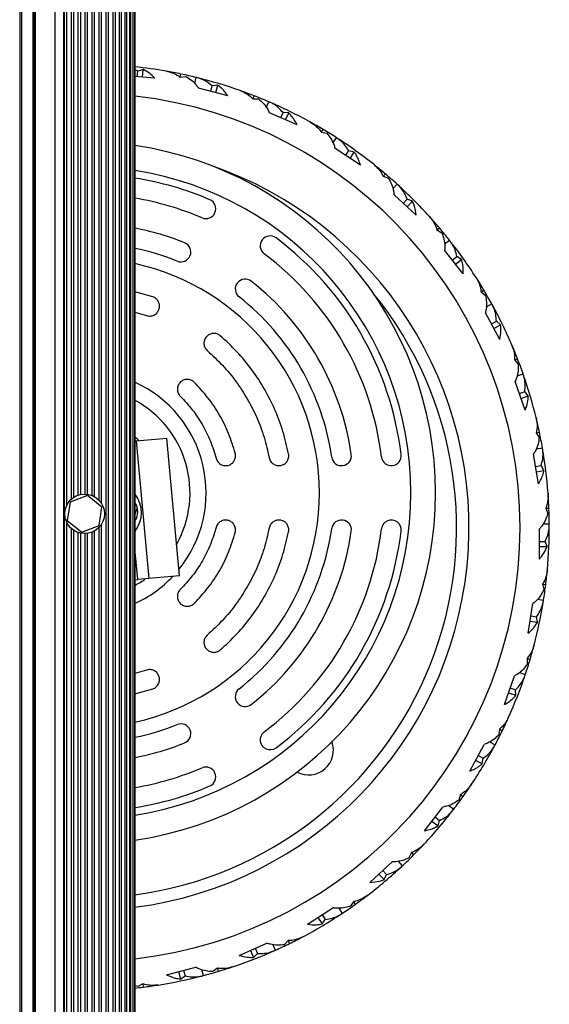
# Model space of a CAD drawing. Units: millimetres. Extents: x 1509 to 16517, y 650 to 13609.
# Drawn here: x 11276 to 11490, y 6989 to 7388 of the extents above; entities that cross this region are included whole.
import ezdxf

# ---------------------------------------------------------------- set-up
doc = ezdxf.new("R2010")
doc.units = ezdxf.units.MM

msp = doc.modelspace()

# ---------------------------------------------------------------- linework, layer by layer
at = {"color": 8, "linetype": 'Continuous', "lineweight": 25, "ltscale": 50}
for p, q in [((11289.78, 8170.26), (11289.78, 6205.46)), ((11275.51, 8164.44), (11275.51, 6211.28)), ((11276.25, 8164.29), (11276.25, 6211.43)), ((11280.78, 8164.26), (11280.78, 6211.46)), ((11294.38, 7849.82), (11294.38, 7190.9)), ((11296.27, 7847.06), (11296.27, 7193.66)), ((11307.58, 7847.35), (11307.58, 7193.37)), ((11308.52, 7848.56), (11308.52, 7192.16)), ((11297.21, 7846.29), (11297.21, 7194.43)), ((11299.09, 7845.32), (11299.09, 7195.4)), ((11300.04, 7845.05), (11300.04, 7195.67)), ((11301.92, 7844.86), (11301.92, 7195.86)), ((11302.87, 7844.93), (11302.87, 7195.79)), ((11304.75, 7845.43), (11304.75, 7195.29)), ((11305.69, 7845.88), (11305.69, 7194.84)), ((11294.38, 7184.82), (11294.38, 6525.9)), ((11296.27, 7182.06), (11296.27, 6528.66)), ((11297.21, 7181.29), (11297.21, 6529.43)), ((11307.58, 7182.35), (11307.58, 6528.37)), ((11308.52, 7183.56), (11308.52, 6527.16)), ((11299.09, 7180.32), (11299.09, 6530.4)), ((11300.04, 7180.05), (11300.04, 6530.67)), ((11301.92, 7179.86), (11301.92, 6530.86)), ((11302.87, 7179.93), (11302.87, 6530.79)), ((11304.75, 7180.43), (11304.75, 6530.29)), ((11305.69, 7180.88), (11305.69, 6529.84))]:
    msp.add_line(p, q, dxfattribs=at)
at = {"color": 7, "linetype": 'Continuous', "lineweight": 25, "ltscale": 50}
for p, q in [((11311.33, 8171.86), (11311.33, 6203.86)), ((11313.21, 8171.86), (11313.21, 6203.86)), ((11314.08, 8171.86), (11314.08, 6203.86)), ((11315.83, 6203.86), (11315.83, 8171.86)), ((11316.58, 8171.86), (11316.58, 6203.86)), ((11318.15, 6203.86), (11318.15, 8171.86)), ((11318.69, 8171.86), (11318.69, 6203.86)), ((11320.04, 6203.86), (11320.04, 8171.86)), ((11320.29, 8171.86), (11320.29, 6203.86)), ((11321.4, 6203.86), (11321.4, 8171.86)), ((11322.15, 6203.86), (11322.15, 8171.86)), ((11322.28, 6203.86), (11322.28, 8171.86)), ((11281.28, 8164.26), (11281.28, 6211.46)), ((11281.78, 8164.26), (11281.78, 6211.46)), ((11293.17, 8139.24), (11293.17, 6236.48)), ((11293.45, 8138.46), (11293.45, 6237.26)), ((11310.42, 8139.33), (11310.42, 6236.39)), ((11330.19, 7364.18), (11322.15, 7364.84)), ((11323.26, 7367.04), (11322.28, 7367.56)), ((11323.07, 7364.77), (11323.26, 7367.04)), ((11325.44, 7367.67), (11323.26, 7367.04)), ((11325.18, 7364.59), (11325.44, 7367.67)), ((11340.41, 7364.62), (11340.73, 7365.88)), ((11340.41, 7364.62), (11342.67, 7364.91)), ((11346.31, 7362.01), (11346.94, 7364.46)), ((11352.81, 7358.86), (11353.37, 7361.07)), ((11355.62, 7361.33), (11353.37, 7361.07)), ((11354.87, 7358.34), (11355.62, 7361.33)), ((11359.73, 7357.1), (11347.88, 7360.1)), ((11369.89, 7355.86), (11370.41, 7357.04)), ((11369.89, 7355.86), (11372.17, 7355.77)), ((11375.28, 7352.32), (11376.3, 7354.63)), ((11387.71, 7345.26), (11376.51, 7350.17)), ((11381.17, 7348.13), (11382.09, 7350.23)), ((11384.35, 7350.11), (11382.09, 7350.23)), ((11383.11, 7347.28), (11384.35, 7350.11)), ((11397.52, 7342.37), (11398.23, 7343.45)), ((11397.52, 7342.37), (11399.76, 7341.9)), ((11402.26, 7337.98), (11403.64, 7340.1)), ((11413.36, 7328.98), (11403.12, 7335.67)), ((11407.38, 7332.89), (11408.63, 7334.8)), ((11410.85, 7334.31), (11408.63, 7334.8)), ((11409.16, 7331.73), (11410.85, 7334.31)), ((11422.56, 7324.51), (11423.44, 7325.46)), ((11422.56, 7324.51), (11424.69, 7323.68)), ((11426.51, 7319.4), (11428.23, 7321.26)), ((11435.98, 7308.7), (11426.98, 7316.98)), ((11430.72, 7313.53), (11432.27, 7315.22)), ((11434.38, 7314.37), (11432.27, 7315.22)), ((11432.28, 7312.1), (11434.38, 7314.37)), ((11444.32, 7302.77), (11445.34, 7303.56)), ((11444.32, 7302.77), (11446.28, 7301.61)), ((11447.38, 7297.09), (11449.37, 7298.64)), ((11454.95, 7284.97), (11447.44, 7294.62)), ((11450.56, 7290.6), (11452.36, 7292.01)), ((11451.86, 7288.93), (11454.3, 7290.83)), ((11454.3, 7290.83), (11452.36, 7292.01)), ((11329.39, 7275.69), (11322.15, 7277.77)), ((11462.2, 7277.75), (11463.34, 7278.36)), ((11462.2, 7277.75), (11463.94, 7276.28)), ((11464.28, 7271.64), (11466.5, 7272.84)), ((11322.15, 7269.46), (11326.76, 7268.14)), ((11469.75, 7258.44), (11463.93, 7269.19)), ((11466.35, 7264.72), (11468.37, 7265.81)), ((11470.08, 7264.33), (11468.37, 7265.81)), ((11467.36, 7262.86), (11470.08, 7264.33)), ((11475.72, 7250.13), (11476.94, 7250.55)), ((11475.72, 7250.13), (11477.2, 7248.39)), ((11479.99, 7229.84), (11476.02, 7241.4)), ((11476.76, 7243.76), (11479.16, 7244.58)), ((11477.67, 7236.59), (11479.84, 7237.33)), ((11481.29, 7235.59), (11479.84, 7237.33)), ((11478.36, 7234.59), (11481.29, 7235.59)), ((11322.28, 7217.36), (11322.63, 7217.39)), ((11322.63, 7217.39), (11335.08, 7218.54)), ((11322.63, 7217.39), (11327.77, 7161.63)), ((11340.22, 7162.78), (11335.08, 7218.54)), ((11484.51, 7220.65), (11485.78, 7220.87)), ((11484.51, 7220.65), (11485.68, 7218.7)), ((11484.49, 7214.2), (11486.98, 7214.62)), ((11485.38, 7199.94), (11483.37, 7212)), ((11484.21, 7206.98), (11486.46, 7207.36)), ((11484.56, 7204.89), (11487.61, 7205.4)), ((11487.61, 7205.4), (11486.46, 7207.36)), ((11302.96, 7195.27), (11295.95, 7192.59)), ((11308.79, 7190.54), (11302.96, 7195.27)), ((11295.95, 7192.59), (11294.77, 7185.18)), ((11307.6, 7183.13), (11308.79, 7190.54)), ((11488.32, 7190.14), (11489.16, 7188.02)), ((11488.32, 7190.14), (11489.62, 7190.14)), ((11294.77, 7185.18), (11300.59, 7180.45)), ((11300.59, 7180.45), (11307.6, 7183.13)), ((11485.78, 7169.56), (11485.78, 7181.79)), ((11487.25, 7183.77), (11489.77, 7183.77)), ((11485.78, 7176.7), (11488.06, 7176.7)), ((11485.78, 7174.58), (11488.87, 7174.58)), ((11488.87, 7174.58), (11488.06, 7176.7)), ((11322.37, 7171.18), (11322.28, 7172.21)), ((11322.28, 7171.17), (11322.37, 7171.18)), ((11323.29, 7161.22), (11322.37, 7171.18)), ((11322.28, 7161.12), (11323.29, 7161.22)), ((11327.77, 7161.63), (11323.29, 7161.22)), ((11340.22, 7162.78), (11327.77, 7161.63)), ((11487.07, 7159.41), (11487.54, 7157.18)), ((11487.07, 7159.41), (11488.34, 7159.2)), ((11484.96, 7153.31), (11487.45, 7152.89)), ((11481.17, 7139.53), (11483.18, 7151.59)), ((11482.35, 7146.58), (11484.6, 7146.2)), ((11485.04, 7143.98), (11484.6, 7146.2)), ((11482, 7144.48), (11485.04, 7143.98)), ((11480.77, 7129.31), (11480.87, 7127.03)), ((11480.77, 7129.31), (11481.99, 7128.89)), ((11326.76, 7124.58), (11322.15, 7123.26)), ((11471.68, 7110.67), (11475.65, 7122.24)), ((11477.68, 7123.64), (11480.07, 7122.82)), ((11474, 7117.43), (11476.16, 7116.69)), ((11322.15, 7114.95), (11329.39, 7117.03)), ((11473.31, 7115.42), (11476.23, 7114.42)), ((11476.23, 7114.42), (11476.16, 7116.69)), ((11469.6, 7100.65), (11469.33, 7098.39)), ((11469.6, 7100.65), (11470.74, 7100.04)), ((11457.57, 7083.77), (11463.39, 7094.52)), ((11465.63, 7095.57), (11467.85, 7094.37)), ((11460.97, 7090.05), (11462.98, 7088.96)), ((11459.96, 7088.18), (11462.68, 7086.71)), ((11462.68, 7086.71), (11462.98, 7088.96)), ((11453.87, 7074.23), (11453.23, 7072.04)), ((11453.87, 7074.23), (11454.89, 7073.43)), ((11449.11, 7069.87), (11451.11, 7068.31)), ((11439.23, 7059.55), (11446.73, 7069.2)), ((11442.31, 7063.51), (11444.75, 7061.62)), ((11443.61, 7065.19), (11445.42, 7063.78)), ((11444.75, 7061.62), (11445.42, 7063.78)), ((11434.01, 7050.75), (11433.01, 7048.7)), ((11434.01, 7050.75), (11434.88, 7049.8)), ((11417.14, 7038.69), (11426.14, 7046.97)), ((11428.59, 7047.23), (11430.31, 7045.37)), ((11420.84, 7042.09), (11422.93, 7039.81)), ((11422.4, 7043.52), (11423.95, 7041.84)), ((11422.93, 7039.81), (11423.95, 7041.84)), ((11410.55, 7030.86), (11409.23, 7029)), ((11410.55, 7030.86), (11411.26, 7029.78)), ((11391.93, 7021.74), (11402.17, 7028.43)), ((11404.63, 7028.29), (11406.01, 7026.17)), ((11396.13, 7024.49), (11397.82, 7021.9)), ((11397.82, 7021.9), (11399.16, 7023.73)), ((11397.91, 7025.65), (11399.16, 7023.73)), ((11364.27, 7009.17), (11375.47, 7014.09)), ((11384.14, 7015.11), (11382.53, 7013.49)), ((11384.14, 7015.11), (11384.66, 7013.92)), ((11368.87, 7011.19), (11370.11, 7008.36)), ((11370.11, 7008.36), (11371.73, 7009.95)), ((11370.81, 7012.04), (11371.73, 7009.95)), ((11377.87, 7013.54), (11378.89, 7011.23)), ((11334.92, 7001.33), (11346.77, 7004.33)), ((11339.79, 7002.57), (11340.54, 6999.57)), ((11341.84, 7003.09), (11342.4, 7000.87)), ((11349.06, 7003.4), (11349.68, 7000.95)), ((11355.49, 7003.92), (11353.64, 7002.59)), ((11355.49, 7003.92), (11355.81, 7002.66)), ((11340.54, 6999.57), (11342.4, 7000.87)), ((11323.35, 6996.59), (11322.28, 6996.87)), ((11325.39, 6997.59), (11323.35, 6996.59)), ((11325.39, 6997.59), (11325.5, 6996.3))]:
    msp.add_line(p, q, dxfattribs=at)
at = {"color": 8, "linetype": 'Continuous', "lineweight": 25, "ltscale": 50, "flags": 128}
for points in [[(11322.28, 7218.91), (11322.73, 7218.48), (11323.73, 7217.5)], [(11322.28, 7187.9), (11323.04, 7190.05), (11323.08, 7190.19)]]:
    msp.add_lwpolyline(points, dxfattribs=at)
at = {"color": 7, "linetype": 'Continuous', "lineweight": 25, "ltscale": 2500}
msp.add_circle((11301.78, 7187.86), 8, dxfattribs=at)
for centre, radius, start, end in [((11302.28, 7182.36), 187.5, 80.031, 83.9179), ((11302.28, 7182.36), 187.5, 78.167, 80.031), ((11302.28, 7182.36), 187.5, 76.2216, 78.167), ((11302.28, 7182.36), 187.5, 76.1377, 76.2216), ((11302.28, 7182.36), 187.5, 70.5573, 76.1377), ((11302.28, 7182.36), 187.5, 68.6933, 70.5573), ((11302.28, 7182.36), 187.5, 66.7479, 68.6933), ((11302.28, 7182.36), 187.5, 66.664, 66.7479), ((11302.28, 7182.36), 187.5, 61.0836, 66.664), ((11302.28, 7182.36), 187.5, 59.2196, 61.0836), ((11302.28, 7182.36), 187.5, 57.2743, 59.2196), ((11301.78, 7196.36), 142, 278.246, 81.754), ((11302.28, 7182.36), 187.5, 57.1903, 57.2743), ((11302.28, 7182.36), 187.5, 51.6099, 57.1903), ((11302.28, 7182.36), 155, 277.3638, 71.1535), ((11302.28, 7182.36), 187.5, 49.7459, 51.6099), ((11302.28, 7182.36), 187.5, 47.8006, 49.7459), ((11301.78, 7196.36), 129, 66.8921, 80.9163), ((11302.28, 7182.36), 187.5, 47.7167, 47.8006), ((11302.28, 7182.36), 187.5, 42.1362, 47.7167), ((11301.78, 7196.36), 121, 66.8921, 80.3101), ((11350.84, 7311.33), 4, 246.8921, 66.8921), ((11302.28, 7182.36), 187.5, 40.2723, 42.1362), ((11301.78, 7196.36), 109, 68.2132, 79.2312), ((11302.28, 7182.36), 187.5, 38.3269, 40.2723), ((11340.75, 7293.86), 4, 248.2132, 68.2132), ((11376.82, 7296.33), 4, 53.1079, 233.1079), ((11301.78, 7196.36), 129, 6.8921, 53.1079), ((11302.28, 7182.36), 187.5, 38.243, 38.3269), ((11302.28, 7182.36), 187.5, 32.6625, 38.243), ((11301.78, 7196.36), 101, 68.2132, 78.3668), ((11301.78, 7196.36), 121, 6.8921, 53.1079), ((11301.78, 7196.36), 95, 282.3792, 77.6208), ((11366.73, 7278.86), 4, 51.7868, 231.7868), ((11301.78, 7196.36), 109, 8.2132, 51.7868), ((11302.28, 7182.36), 187.5, 30.7986, 32.6625), ((11302.28, 7182.36), 187.5, 28.8532, 30.7986), ((11301.78, 7196.36), 101, 8.2132, 51.7868), ((11302.28, 7182.36), 187.5, 28.7693, 28.8532), ((11302.28, 7182.36), 187.5, 23.1888, 28.7693), ((11302.28, 7182.36), 187.5, 21.3249, 23.1888), ((11302.28, 7182.36), 187.5, 19.3795, 21.3249), ((11302.28, 7182.36), 187.5, 19.2956, 19.3795), ((11302.28, 7182.36), 187.5, 13.7152, 19.2956), ((11302.28, 7182.36), 187.5, 11.8512, 13.7152), ((11302.28, 7182.36), 187.5, 9.9058, 11.8512), ((11302.28, 7182.36), 187.5, 9.8219, 9.9058), ((11302.28, 7182.36), 187.5, 4.2415, 9.8219), ((11405.7, 7211.36), 4, 188.2132, 8.2132), ((11425.88, 7211.36), 4, 186.8921, 6.8921), ((11312.26, 7188.32), 12.5, 323.2917, 36.7083), ((11302.28, 7182.36), 187.5, 2.3775, 4.2415), ((11316.24, 7188.69), 7, 329.6067, 30.3933), ((11302.28, 7182.36), 187.5, 0.4322, 2.3775), ((11405.7, 7181.36), 4, 351.7868, 171.7868), ((11425.88, 7181.36), 4, 353.1079, 173.1079), ((11301.78, 7196.36), 101, 308.2132, 351.7868), ((11301.78, 7196.36), 121, 306.8921, 353.1079), ((11302.28, 7182.36), 187.5, 354.7678, 0.3482), ((11302.28, 7182.36), 187.5, 0.3482, 0.4322), ((11301.78, 7196.36), 109, 308.2132, 351.7868), ((11301.78, 7196.36), 129, 306.8921, 353.1079), ((11302.28, 7182.36), 187.5, 352.9038, 354.7678), ((11302.28, 7182.36), 187.5, 350.9585, 352.9038), ((11302.28, 7182.36), 187.5, 345.2941, 350.8746), ((11302.28, 7182.36), 187.5, 350.8746, 350.9585), ((11302.28, 7182.36), 187.5, 343.4301, 345.2941), ((11302.28, 7182.36), 187.5, 341.4848, 343.4301), ((11302.28, 7182.36), 187.5, 335.8204, 341.4009), ((11302.28, 7182.36), 187.5, 341.4009, 341.4848), ((11366.73, 7113.86), 4, 128.2132, 308.2132), ((11302.28, 7182.36), 187.5, 333.9565, 335.8204), ((11301.78, 7196.36), 101, 281.6332, 291.7868), ((11340.75, 7098.86), 4, 291.7868, 111.7868), ((11376.82, 7096.39), 4, 126.8921, 306.8921), ((11302.28, 7182.36), 187.5, 332.0111, 333.9565), ((11301.78, 7196.36), 109, 280.7688, 291.7868), ((11392.44, 7092.2), 10, 242.1977, 19.874), ((11302.28, 7182.36), 187.5, 326.3467, 331.9272), ((11302.28, 7182.36), 187.5, 331.9272, 332.0111), ((11301.78, 7196.36), 121, 279.6899, 293.1079), ((11350.84, 7081.39), 4, 293.1079, 113.1079), ((11301.78, 7196.36), 129, 279.0837, 293.1079), ((11302.28, 7182.36), 187.5, 324.4828, 326.3467), ((11302.28, 7182.36), 187.5, 322.5374, 324.4828), ((11302.28, 7182.36), 187.5, 316.8731, 322.4535), ((11302.28, 7182.36), 187.5, 322.4535, 322.5374), ((11302.28, 7182.36), 187.5, 315.0091, 316.8731), ((11302.28, 7182.36), 187.5, 313.0637, 315.0091), ((11302.28, 7182.36), 187.5, 307.3994, 312.9798), ((11302.28, 7182.36), 187.5, 312.9798, 313.0637), ((11302.28, 7182.36), 187.5, 303.5901, 305.5354), ((11302.28, 7182.36), 187.5, 305.5354, 307.3994), ((11302.28, 7182.36), 187.5, 297.9257, 303.5061), ((11302.28, 7182.36), 187.5, 303.5061, 303.5901), ((11302.28, 7182.36), 187.5, 294.1164, 296.0617), ((11302.28, 7182.36), 187.5, 296.0617, 297.9257), ((11302.28, 7182.36), 187.5, 288.452, 294.0325), ((11302.28, 7182.36), 187.5, 294.0325, 294.1164), ((11302.28, 7182.36), 187.5, 284.6427, 286.588), ((11302.28, 7182.36), 187.5, 286.588, 288.452), ((11302.28, 7182.36), 187.5, 278.9783, 284.5588), ((11302.28, 7182.36), 187.5, 284.5588, 284.6427), ((11302.28, 7182.36), 187.5, 276.1232, 277.1144), ((11302.28, 7182.36), 187.5, 277.1144, 278.9783)]:
    msp.add_arc(centre, radius, start, end, dxfattribs=at)
at = {"color": 8, "linetype": 'Continuous', "lineweight": 25, "ltscale": 2500}
for centre, radius, start, end in [((11302.28, 7182.36), 175.67, 276.4933, 83.5067), ((11301.78, 7196.36), 132, 278.8756, 81.1244), ((11302.28, 7182.36), 150, 277.6107, 39.0969), ((11301.78, 7196.36), 49.16, 320.9862, 65.5272), ((11301.78, 7196.36), 42.64, 330.9034, 61.468), ((11301.78, 7196.36), 49.16, 294.4728, 316.5062), ((11301.78, 7196.36), 42.64, 298.532, 305.1516)]:
    msp.add_arc(centre, radius, start, end, dxfattribs=at)
at = {"color": 7, "linetype": 'Continuous', "lineweight": 25, "ltscale": 50}
for points, knots in [([(11330.19, 7364.18), (11329.46, 7364.89), (11327.99, 7366.33), (11326.3, 7367.22), (11325.44, 7367.67)], [0, 0, 0, 0, 0.493366, 1, 1, 1, 1]), ([(11334.74, 7367.03), (11335.6, 7366.83), (11337.35, 7366.42), (11339.21, 7365.47), (11340.19, 7364.78), (11340.41, 7364.62)], [0, 0, 0, 0, 0.432249, 0.873208, 1, 1, 1, 1]), ([(11342.67, 7364.91), (11343.45, 7364.44), (11345.02, 7363.49), (11346.73, 7361.77), (11347.6, 7360.52), (11347.88, 7360.1)], [0, 0, 0, 0, 0.3960992, 0.8020179, 1, 1, 1, 1]), ([(11353.37, 7361.07), (11352.65, 7361.66), (11351.19, 7362.85), (11349.07, 7363.87), (11347.7, 7364.26), (11347.2, 7364.4)], [0, 0, 0, 0, 0.38329, 0.774809, 1, 1, 1, 1]), ([(11359.73, 7357.1), (11359.22, 7357.81), (11358.18, 7359.23), (11356.73, 7360.54), (11355.85, 7361.17), (11355.62, 7361.33)], [0, 0, 0, 0, 0.4238527, 0.8562211, 1, 1, 1, 1]), ([(11364.69, 7359.17), (11365.51, 7358.83), (11367.16, 7358.14), (11368.84, 7356.89), (11369.7, 7356.05), (11369.89, 7355.86)], [0, 0, 0, 0, 0.432249, 0.873208, 1, 1, 1, 1]), ([(11372.17, 7355.77), (11372.85, 7355.18), (11374.25, 7353.98), (11375.65, 7352.01), (11376.3, 7350.63), (11376.51, 7350.17)], [0, 0, 0, 0, 0.396099, 0.802018, 1, 1, 1, 1]), ([(11382.09, 7350.23), (11381.48, 7350.92), (11380.23, 7352.34), (11378.31, 7353.69), (11377.02, 7354.3), (11376.55, 7354.52)], [0, 0, 0, 0, 0.38329, 0.774809, 1, 1, 1, 1]), ([(11387.71, 7345.26), (11387.35, 7345.99), (11386.62, 7347.46), (11385.43, 7349.01), (11384.63, 7349.83), (11384.35, 7350.11)], [0, 0, 0, 0, 0.394043, 0.794971, 1, 1, 1, 1]), ([(11392.94, 7346.48), (11393.69, 7346.01), (11395.21, 7345.06), (11396.66, 7343.55), (11397.37, 7342.58), (11397.52, 7342.37)], [0, 0, 0, 0, 0.432249, 0.873208, 1, 1, 1, 1]), ([(11399.76, 7341.9), (11400.34, 7341.21), (11401.51, 7339.8), (11402.57, 7337.62), (11402.99, 7336.15), (11403.12, 7335.67)], [0, 0, 0, 0, 0.3960992, 0.8020179, 1, 1, 1, 1]), ([(11408.63, 7334.8), (11408.14, 7335.59), (11407.15, 7337.19), (11405.47, 7338.84), (11404.3, 7339.65), (11403.88, 7339.95)], [0, 0, 0, 0, 0.38329, 0.774809, 1, 1, 1, 1]), ([(11413.36, 7328.98), (11413.14, 7329.71), (11412.7, 7331.17), (11411.81, 7332.92), (11411.13, 7333.91), (11410.85, 7334.31)], [0, 0, 0, 0, 0.3679329, 0.7415025, 1, 1, 1, 1]), ([(11418.72, 7329.32), (11419.38, 7328.73), (11420.72, 7327.54), (11421.9, 7325.82), (11422.44, 7324.75), (11422.56, 7324.51)], [0, 0, 0, 0, 0.432249, 0.873208, 1, 1, 1, 1]), ([(11424.69, 7323.68), (11425.15, 7322.9), (11426.07, 7321.32), (11426.76, 7318.99), (11426.93, 7317.47), (11426.98, 7316.98)], [0, 0, 0, 0, 0.396099, 0.802018, 1, 1, 1, 1]), ([(11432.27, 7315.22), (11431.92, 7316.08), (11431.2, 7317.82), (11429.82, 7319.72), (11428.8, 7320.71), (11428.43, 7321.08)], [0, 0, 0, 0, 0.38329, 0.774809, 1, 1, 1, 1]), ([(11435.98, 7308.7), (11435.76, 7310.1), (11435.44, 7312.12), (11434.63, 7313.84), (11434.38, 7314.37)], [0, 0, 0, 0, 0.690967, 1, 1, 1, 1]), ([(11441.32, 7308.15), (11441.88, 7307.46), (11443, 7306.07), (11443.89, 7304.18), (11444.24, 7303.03), (11444.32, 7302.77)], [0, 0, 0, 0, 0.432249, 0.873208, 1, 1, 1, 1]), ([(11446.28, 7301.61), (11446.6, 7300.76), (11447.26, 7299.04), (11447.55, 7296.64), (11447.47, 7295.12), (11447.44, 7294.62)], [0, 0, 0, 0, 0.396099, 0.802018, 1, 1, 1, 1]), ([(11452.36, 7292.01), (11452.16, 7292.91), (11451.74, 7294.75), (11450.69, 7296.85), (11449.85, 7298), (11449.54, 7298.42)], [0, 0, 0, 0, 0.38329, 0.774809, 1, 1, 1, 1]), ([(11454.95, 7284.97), (11454.97, 7286.28), (11455, 7288.34), (11454.49, 7290.17), (11454.3, 7290.83)], [0, 0, 0, 0, 0.640631, 1, 1, 1, 1]), ([(11460.13, 7283.55), (11460.56, 7282.78), (11461.45, 7281.22), (11462, 7279.21), (11462.16, 7278.01), (11462.2, 7277.75)], [0, 0, 0, 0, 0.432249, 0.873208, 1, 1, 1, 1]), ([(11326.76, 7268.14), (11327.02, 7268.06), (11327.53, 7267.92), (11328.59, 7267.89), (11329.89, 7268.22), (11331.15, 7269.2), (11331.96, 7270.56), (11332.17, 7272.14), (11331.79, 7273.68), (11330.97, 7274.75), (11330.13, 7275.38), (11329.64, 7275.59), (11329.39, 7275.69)], [0, 0, 0, 0, 0.062971, 0.125574, 0.250505, 0.375616, 0.500189, 0.625008, 0.749702, 0.874195, 0.936946, 1, 1, 1, 1]), ([(11463.94, 7276.28), (11464.12, 7275.39), (11464.48, 7273.59), (11464.38, 7271.17), (11464.04, 7269.68), (11463.93, 7269.19)], [0, 0, 0, 0, 0.396099, 0.802018, 1, 1, 1, 1]), ([(11468.37, 7265.81), (11468.31, 7266.74), (11468.2, 7268.61), (11467.51, 7270.86), (11466.87, 7272.14), (11466.63, 7272.6)], [0, 0, 0, 0, 0.3832898, 0.7748094, 1, 1, 1, 1]), ([(11356.67, 7259.94), (11356.46, 7260.1), (11356.04, 7260.42), (11355.07, 7260.84), (11353.74, 7261.01), (11352.2, 7260.57), (11350.95, 7259.59), (11350.18, 7258.21), (11349.96, 7256.63), (11350.32, 7255.34), (11350.88, 7254.44), (11351.26, 7254.07), (11351.45, 7253.89)], [0, 0, 0, 0, 0.062975, 0.125584, 0.250515, 0.375618, 0.500184, 0.625002, 0.749703, 0.874204, 0.936951, 1, 1, 1, 1]), ([(11469.75, 7258.44), (11469.98, 7259.63), (11470.36, 7261.64), (11470.16, 7263.54), (11470.08, 7264.33)], [0, 0, 0, 0, 0.586638, 1, 1, 1, 1]), ([(11474.63, 7256.19), (11474.93, 7255.36), (11475.55, 7253.67), (11475.77, 7251.6), (11475.73, 7250.39), (11475.72, 7250.13)], [0, 0, 0, 0, 0.432249, 0.873208, 1, 1, 1, 1]), ([(11477.2, 7248.39), (11477.23, 7247.48), (11477.29, 7245.65), (11476.78, 7243.28), (11476.21, 7241.86), (11476.02, 7241.4)], [0, 0, 0, 0, 0.396099, 0.802018, 1, 1, 1, 1]), ([(11346.12, 7241.12), (11345.92, 7241.29), (11345.52, 7241.64), (11344.58, 7242.13), (11343.26, 7242.38), (11341.7, 7242.05), (11340.38, 7241.16), (11339.51, 7239.83), (11339.19, 7238.28), (11339.47, 7236.97), (11339.95, 7236.03), (11340.31, 7235.63), (11340.49, 7235.43)], [0, 0, 0, 0, 0.062976, 0.125586, 0.250517, 0.375618, 0.500183, 0.624999, 0.749703, 0.874205, 0.936952, 1, 1, 1, 1]), ([(11479.84, 7237.33), (11479.93, 7238.26), (11480.13, 7240.13), (11479.82, 7242.46), (11479.4, 7243.82), (11479.25, 7244.32)], [0, 0, 0, 0, 0.38329, 0.774809, 1, 1, 1, 1]), ([(11479.99, 7229.84), (11480.37, 7230.85), (11481.09, 7232.78), (11481.22, 7234.68), (11481.29, 7235.59)], [0, 0, 0, 0, 0.524249, 1, 1, 1, 1]), ([(11484.43, 7226.82), (11484.59, 7225.94), (11484.92, 7224.18), (11484.8, 7222.1), (11484.56, 7220.92), (11484.51, 7220.65)], [0, 0, 0, 0, 0.4322494, 0.8732076, 1, 1, 1, 1]), ([(11485.68, 7218.7), (11485.56, 7217.8), (11485.32, 7215.98), (11484.43, 7213.73), (11483.63, 7212.42), (11483.37, 7212)], [0, 0, 0, 0, 0.3960992, 0.8020179, 1, 1, 1, 1]), ([(11486.46, 7207.36), (11486.71, 7208.26), (11487.22, 7210.07), (11487.29, 7212.42), (11487.1, 7213.83), (11487.03, 7214.34)], [0, 0, 0, 0, 0.3832898, 0.7748094, 1, 1, 1, 1]), ([(11354.97, 7210.34), (11355.05, 7210.09), (11355.22, 7209.59), (11355.79, 7208.69), (11356.79, 7207.8), (11358.3, 7207.3), (11359.88, 7207.39), (11361.31, 7208.09), (11362.38, 7209.27), (11362.81, 7210.54), (11362.86, 7211.6), (11362.76, 7212.12), (11362.71, 7212.38)], [0, 0, 0, 0, 0.06297, 0.125571, 0.250502, 0.375616, 0.50019, 0.62501, 0.749702, 0.874194, 0.936945, 1, 1, 1, 1]), ([(11376.43, 7210.61), (11376.5, 7210.35), (11376.63, 7209.84), (11377.13, 7208.91), (11378.07, 7207.95), (11379.54, 7207.34), (11381.13, 7207.33), (11382.6, 7207.93), (11383.75, 7209.03), (11384.26, 7210.27), (11384.39, 7211.32), (11384.32, 7211.85), (11384.29, 7212.11)], [0, 0, 0, 0, 0.0629707, 0.1255737, 0.2505045, 0.3756155, 0.5001886, 0.6250084, 0.7497024, 0.8741955, 0.936946, 1, 1, 1, 1]), ([(11485.38, 7199.94), (11485.78, 7200.61), (11486.57, 7201.96), (11487.25, 7203.8), (11487.51, 7204.95), (11487.61, 7205.4)], [0, 0, 0, 0, 0.377013, 0.760078, 1, 1, 1, 1]), ([(11489.27, 7196.23), (11489.28, 7195.34), (11489.31, 7193.55), (11488.85, 7191.51), (11488.42, 7190.39), (11488.32, 7190.14)], [0, 0, 0, 0, 0.432249, 0.873208, 1, 1, 1, 1]), ([(11362.71, 7180.34), (11362.76, 7180.6), (11362.87, 7181.12), (11362.81, 7182.18), (11362.38, 7183.45), (11361.3, 7184.63), (11359.88, 7185.33), (11358.3, 7185.42), (11356.79, 7184.92), (11355.79, 7184.03), (11355.22, 7183.13), (11355.05, 7182.63), (11354.97, 7182.38)], [0, 0, 0, 0, 0.0629758, 0.1255859, 0.2505165, 0.3756181, 0.5001825, 0.6249993, 0.749703, 0.8742051, 0.9369518, 1, 1, 1, 1]), ([(11384.29, 7180.61), (11384.32, 7180.87), (11384.39, 7181.4), (11384.27, 7182.45), (11383.75, 7183.69), (11382.59, 7184.79), (11381.12, 7185.39), (11379.54, 7185.37), (11378.07, 7184.77), (11377.13, 7183.81), (11376.63, 7182.88), (11376.5, 7182.37), (11376.43, 7182.11)], [0, 0, 0, 0, 0.062975, 0.125584, 0.250515, 0.375618, 0.500184, 0.625002, 0.749703, 0.874204, 0.936951, 1, 1, 1, 1]), ([(11489.16, 7188.02), (11488.89, 7187.15), (11488.35, 7185.39), (11487.11, 7183.32), (11486.11, 7182.17), (11485.78, 7181.79)], [0, 0, 0, 0, 0.396099, 0.802018, 1, 1, 1, 1]), ([(11488.06, 7176.7), (11488.46, 7177.55), (11489.25, 7179.25), (11489.72, 7181.55), (11489.76, 7182.98), (11489.78, 7183.5)], [0, 0, 0, 0, 0.38329, 0.774809, 1, 1, 1, 1]), ([(11485.78, 7169.56), (11486.43, 7170.34), (11487.74, 7171.93), (11488.49, 7173.69), (11488.87, 7174.58)], [0, 0, 0, 0, 0.493366, 1, 1, 1, 1]), ([(11489, 7165.26), (11488.87, 7164.38), (11488.6, 7162.61), (11487.81, 7160.68), (11487.2, 7159.64), (11487.07, 7159.41)], [0, 0, 0, 0, 0.432249, 0.873208, 1, 1, 1, 1]), ([(11340.49, 7157.29), (11340.31, 7157.09), (11339.95, 7156.69), (11339.46, 7155.76), (11339.19, 7154.44), (11339.51, 7152.88), (11340.38, 7151.55), (11341.7, 7150.67), (11343.26, 7150.33), (11344.57, 7150.6), (11345.52, 7151.08), (11345.92, 7151.43), (11346.12, 7151.6)], [0, 0, 0, 0, 0.06297, 0.125571, 0.250502, 0.375616, 0.50019, 0.62501, 0.749702, 0.874194, 0.936945, 1, 1, 1, 1]), ([(11487.54, 7157.18), (11487.14, 7156.37), (11486.32, 7154.73), (11484.75, 7152.88), (11483.57, 7151.91), (11483.18, 7151.59)], [0, 0, 0, 0, 0.396099, 0.802018, 1, 1, 1, 1]), ([(11484.6, 7146.2), (11485.13, 7146.97), (11486.19, 7148.52), (11487.03, 7150.71), (11487.31, 7152.11), (11487.41, 7152.62)], [0, 0, 0, 0, 0.38329, 0.774809, 1, 1, 1, 1]), ([(11481.17, 7139.53), (11481.94, 7140.2), (11483.5, 7141.55), (11484.52, 7143.16), (11485.04, 7143.98)], [0, 0, 0, 0, 0.493366, 1, 1, 1, 1]), ([(11351.45, 7138.83), (11351.26, 7138.65), (11350.88, 7138.28), (11350.32, 7137.38), (11349.96, 7136.09), (11350.17, 7134.51), (11350.95, 7133.12), (11352.21, 7132.15), (11353.74, 7131.71), (11355.07, 7131.88), (11356.04, 7132.3), (11356.46, 7132.62), (11356.67, 7132.78)], [0, 0, 0, 0, 0.062971, 0.125574, 0.250505, 0.375616, 0.500189, 0.625008, 0.749702, 0.874195, 0.936946, 1, 1, 1, 1]), ([(11483.64, 7134.76), (11483.36, 7133.92), (11482.81, 7132.21), (11481.71, 7130.44), (11480.94, 7129.51), (11480.77, 7129.31)], [0, 0, 0, 0, 0.432249, 0.873208, 1, 1, 1, 1]), ([(11480.87, 7127.03), (11480.34, 7126.3), (11479.26, 7124.81), (11477.41, 7123.25), (11476.08, 7122.49), (11475.65, 7122.24)], [0, 0, 0, 0, 0.396099, 0.802018, 1, 1, 1, 1]), ([(11329.39, 7117.03), (11329.64, 7117.13), (11330.13, 7117.33), (11330.98, 7117.97), (11331.79, 7119.04), (11332.17, 7120.59), (11331.95, 7122.16), (11331.14, 7123.52), (11329.88, 7124.5), (11328.59, 7124.83), (11327.53, 7124.8), (11327.02, 7124.66), (11326.76, 7124.58)], [0, 0, 0, 0, 0.0629751, 0.1255841, 0.250515, 0.3756178, 0.5001837, 0.6250016, 0.7497035, 0.874204, 0.9369514, 1, 1, 1, 1]), ([(11476.16, 7116.69), (11476.81, 7117.35), (11478.11, 7118.71), (11479.3, 7120.74), (11479.8, 7122.07), (11479.99, 7122.56)], [0, 0, 0, 0, 0.38329, 0.774809, 1, 1, 1, 1]), ([(11471.68, 7110.67), (11472.4, 7111.11), (11473.85, 7111.99), (11475.29, 7113.31), (11476.02, 7114.16), (11476.23, 7114.42)], [0, 0, 0, 0, 0.408311, 0.824258, 1, 1, 1, 1]), ([(11473.33, 7105.56), (11472.92, 7104.77), (11472.1, 7103.18), (11470.72, 7101.61), (11469.81, 7100.83), (11469.6, 7100.65)], [0, 0, 0, 0, 0.432249, 0.873208, 1, 1, 1, 1]), ([(11469.33, 7098.39), (11468.68, 7097.75), (11467.37, 7096.47), (11465.29, 7095.23), (11463.86, 7094.7), (11463.39, 7094.52)], [0, 0, 0, 0, 0.396099, 0.802018, 1, 1, 1, 1]), ([(11462.98, 7088.96), (11463.73, 7089.51), (11465.24, 7090.63), (11466.74, 7092.44), (11467.46, 7093.67), (11467.72, 7094.12)], [0, 0, 0, 0, 0.38329, 0.774809, 1, 1, 1, 1]), ([(11457.57, 7083.77), (11458.3, 7084.06), (11459.77, 7084.64), (11461.43, 7085.68), (11462.34, 7086.43), (11462.68, 7086.71)], [0, 0, 0, 0, 0.380681, 0.767586, 1, 1, 1, 1]), ([(11458.36, 7078.45), (11457.82, 7077.74), (11456.75, 7076.31), (11455.13, 7074.99), (11454.1, 7074.37), (11453.87, 7074.23)], [0, 0, 0, 0, 0.432249, 0.873208, 1, 1, 1, 1]), ([(11453.23, 7072.04), (11452.49, 7071.52), (11450.98, 7070.46), (11448.72, 7069.59), (11447.23, 7069.3), (11446.73, 7069.2)], [0, 0, 0, 0, 0.396099, 0.802018, 1, 1, 1, 1]), ([(11445.42, 7063.78), (11446.24, 7064.21), (11447.92, 7065.06), (11449.7, 7066.6), (11450.61, 7067.7), (11450.94, 7068.1)], [0, 0, 0, 0, 0.3832898, 0.7748094, 1, 1, 1, 1]), ([(11439.23, 7059.55), (11439.94, 7059.7), (11441.39, 7060.01), (11443.22, 7060.74), (11444.28, 7061.35), (11444.75, 7061.62)], [0, 0, 0, 0, 0.355561, 0.716223, 1, 1, 1, 1]), ([(11439.12, 7054.18), (11438.48, 7053.57), (11437.19, 7052.33), (11435.37, 7051.3), (11434.26, 7050.85), (11434.01, 7050.75)], [0, 0, 0, 0, 0.432249, 0.873208, 1, 1, 1, 1]), ([(11433.01, 7048.7), (11432.19, 7048.31), (11430.54, 7047.51), (11428.16, 7047.02), (11426.64, 7046.98), (11426.14, 7046.97)], [0, 0, 0, 0, 0.396099, 0.802018, 1, 1, 1, 1]), ([(11423.95, 7041.84), (11424.83, 7042.12), (11426.63, 7042.69), (11428.63, 7043.91), (11429.71, 7044.84), (11430.11, 7045.19)], [0, 0, 0, 0, 0.38329, 0.774809, 1, 1, 1, 1]), ([(11417.14, 7038.69), (11418.51, 7038.78), (11420.55, 7038.92), (11422.34, 7039.59), (11422.93, 7039.81)], [0, 0, 0, 0, 0.666024, 1, 1, 1, 1]), ([(11416.16, 7033.41), (11415.43, 7032.91), (11413.94, 7031.9), (11411.98, 7031.18), (11410.81, 7030.92), (11410.55, 7030.86)], [0, 0, 0, 0, 0.432249, 0.873208, 1, 1, 1, 1]), ([(11399.16, 7023.73), (11400.08, 7023.86), (11401.94, 7024.13), (11404.12, 7025), (11405.34, 7025.75), (11405.78, 7026.02)], [0, 0, 0, 0, 0.38329, 0.774809, 1, 1, 1, 1]), ([(11409.23, 7029), (11408.36, 7028.75), (11406.59, 7028.24), (11404.17, 7028.15), (11402.66, 7028.36), (11402.17, 7028.43)], [0, 0, 0, 0, 0.3960992, 0.8020179, 1, 1, 1, 1]), ([(11391.93, 7021.74), (11393.19, 7021.61), (11395.23, 7021.4), (11397.1, 7021.76), (11397.82, 7021.9)], [0, 0, 0, 0, 0.614341, 1, 1, 1, 1]), ([(11382.53, 7013.49), (11381.63, 7013.39), (11379.8, 7013.18), (11377.4, 7013.48), (11375.94, 7013.94), (11375.47, 7014.09)], [0, 0, 0, 0, 0.396099, 0.802018, 1, 1, 1, 1]), ([(11390.09, 7016.69), (11389.28, 7016.32), (11387.66, 7015.57), (11385.6, 7015.18), (11384.4, 7015.12), (11384.14, 7015.11)], [0, 0, 0, 0, 0.432249, 0.873208, 1, 1, 1, 1]), ([(11371.73, 7009.95), (11372.66, 7009.93), (11374.54, 7009.88), (11376.83, 7010.38), (11378.16, 7010.92), (11378.64, 7011.11)], [0, 0, 0, 0, 0.38329, 0.774809, 1, 1, 1, 1]), ([(11364.27, 7009.17), (11365.37, 7008.87), (11367.35, 7008.31), (11369.26, 7008.35), (11370.11, 7008.36)], [0, 0, 0, 0, 0.556884, 1, 1, 1, 1]), ([(11353.64, 7002.59), (11352.73, 7002.63), (11350.9, 7002.72), (11348.58, 7003.42), (11347.22, 7004.11), (11346.77, 7004.33)], [0, 0, 0, 0, 0.396099, 0.802018, 1, 1, 1, 1]), ([(11361.62, 7004.5), (11360.77, 7004.27), (11359.04, 7003.79), (11356.95, 7003.75), (11355.76, 7003.89), (11355.49, 7003.92)], [0, 0, 0, 0, 0.432249, 0.873208, 1, 1, 1, 1]), ([(11334.92, 7001.33), (11336.09, 7000.8), (11337.95, 6999.94), (11339.84, 6999.67), (11340.54, 6999.57)], [0, 0, 0, 0, 0.626198, 1, 1, 1, 1]), ([(11342.4, 7000.87), (11343.32, 7000.7), (11345.16, 7000.34), (11347.51, 7000.46), (11348.9, 7000.77), (11349.41, 7000.88)], [0, 0, 0, 0, 0.3832898, 0.7748094, 1, 1, 1, 1]), ([(11331.54, 6997.16), (11330.66, 6997.07), (11328.87, 6996.89), (11326.81, 6997.18), (11325.65, 6997.52), (11325.39, 6997.59)], [0, 0, 0, 0, 0.432249, 0.873208, 1, 1, 1, 1])]:
    msp.add_open_spline(points, degree=3, knots=knots, dxfattribs=at)
for points in [[(11384.29, 7212.11), (11383.6, 7215.16), (11382.23, 7221.27), (11378.9, 7230.06), (11374.68, 7238.45), (11369.52, 7246.3), (11363.58, 7253.58), (11358.97, 7257.82), (11356.67, 7259.94)], [(11351.45, 7253.89), (11353.53, 7251.97), (11357.69, 7248.13), (11363.07, 7241.54), (11367.74, 7234.44), (11371.55, 7226.85), (11374.57, 7218.89), (11375.81, 7213.37), (11376.43, 7210.61)], [(11362.71, 7212.38), (11361.89, 7215.06), (11360.26, 7220.42), (11356.48, 7227.94), (11351.86, 7234.98), (11348.03, 7239.07), (11346.12, 7241.12)], [(11340.49, 7235.43), (11342.16, 7233.65), (11345.5, 7230.08), (11349.53, 7223.93), (11352.84, 7217.36), (11354.26, 7212.68), (11354.97, 7210.34)], [(11354.97, 7182.38), (11354.26, 7180.04), (11352.84, 7175.36), (11349.53, 7168.79), (11345.5, 7162.64), (11342.16, 7159.07), (11340.49, 7157.29)], [(11376.43, 7182.11), (11375.81, 7179.35), (11374.57, 7173.83), (11371.55, 7165.87), (11367.74, 7158.28), (11363.07, 7151.18), (11357.69, 7144.59), (11353.53, 7140.75), (11351.45, 7138.83)], [(11346.12, 7151.6), (11348.03, 7153.65), (11351.86, 7157.74), (11356.48, 7164.78), (11360.26, 7172.3), (11361.89, 7177.66), (11362.71, 7180.34)], [(11356.67, 7132.78), (11358.97, 7134.9), (11363.58, 7139.14), (11369.52, 7146.42), (11374.68, 7154.27), (11378.9, 7162.66), (11382.23, 7171.45), (11383.6, 7177.56), (11384.29, 7180.61)]]:
    msp.add_open_spline(points, degree=3, dxfattribs=at)

doc.saveas('drawing.dxf')
